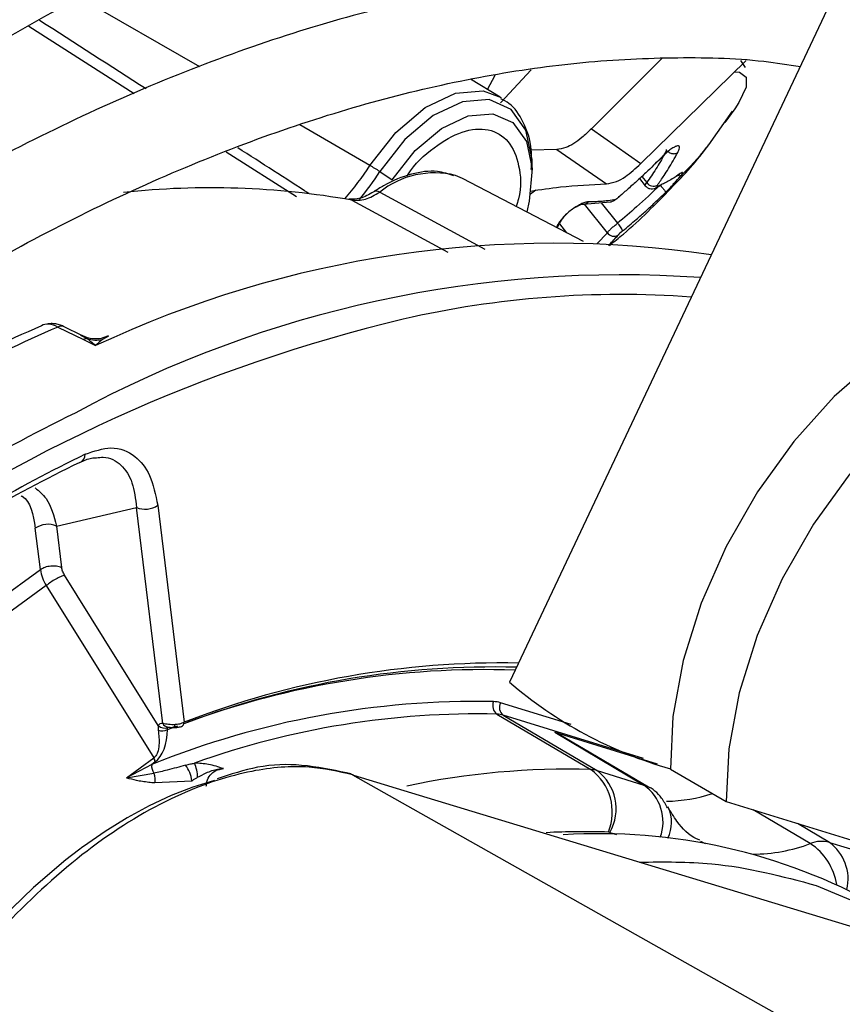
# Model space of a CAD drawing. Units: millimetres. Extents: x 5 to 414, y 3 to 291.
# Drawn here: x 312 to 312, y 99 to 100 of the extents above; entities that cross this region are included whole.
import ezdxf

# ---------------------------------------------------------------- set-up
doc = ezdxf.new("R2010")
doc.units = ezdxf.units.MM

msp = doc.modelspace()

# ---------------------------------------------------------------- linework, layer by layer
at = {"color": 7, "linetype": 'Continuous', "lineweight": 25}
for p, q in [((312.44662, 99.92857), (312.20919, 99.42613)), ((312.31656, 99.86418), (312.26674, 99.81467)), ((312.30156, 99.79028), (312.37541, 99.86256)), ((312.37503, 99.85764), (312.37171, 99.86271)), ((312.20281, 99.83698), (312.18199, 99.84945)), ((312.3492, 99.80349), (312.36596, 99.82716)), ((312.36744, 99.82864), (312.36041, 99.81907)), ((312.26674, 99.81467), (312.30156, 99.79028)), ((312.24242, 99.80024), (312.22456, 99.79956)), ((312.24242, 99.80024), (312.27728, 99.77601)), ((312.22524, 99.78305), (312.22524, 99.78917)), ((312.31129, 99.78994), (312.31595, 99.79423)), ((312.11818, 99.78462), (312.12691, 99.77887)), ((312.17633, 99.77978), (312.17123, 99.78196)), ((312.32566, 99.78088), (312.3281, 99.78225)), ((312.32883, 99.78213), (312.32719, 99.78174)), ((312.26114, 99.73554), (312.17633, 99.77978)), ((312.30057, 99.7797), (312.3046, 99.77463)), ((312.31177, 99.77307), (312.31593, 99.77542)), ((312.22411, 99.76905), (312.22768, 99.77189)), ((312.28592, 99.76654), (312.28925, 99.76961)), ((312.26125, 99.76176), (312.27995, 99.7633)), ((312.24274, 99.74514), (312.24447, 99.74823)), ((311.89217, 99.67548), (311.91008, 99.66664)), ((311.90934, 99.66933), (311.89611, 99.67587)), ((311.91008, 99.66664), (311.91865, 99.6624)), ((311.89122, 99.53569), (311.94734, 99.54875)), ((311.96585, 99.39711), (311.94734, 99.54875)), ((311.96227, 99.55027), (311.98086, 99.39794)), ((311.87983, 99.50513), (311.87628, 99.53417)), ((311.89122, 99.53569), (311.89476, 99.50665)), ((311.82167, 99.46271), (311.87983, 99.50513)), ((311.96266, 99.39564), (311.89689, 99.5011)), ((311.88397, 99.49394), (311.82208, 99.4488)), ((311.88397, 99.49394), (311.95947, 99.37287)), ((312.20046, 99.40366), (312.26639, 99.36468)), ((312.20482, 99.40294), (312.27074, 99.36396)), ((311.96917, 99.39277), (311.97643, 99.39542)), ((312.241, 99.39087), (312.31288, 99.36868)), ((312.241, 99.39087), (312.30362, 99.3538)), ((312.30686, 99.35237), (312.24423, 99.38944)), ((311.94038, 99.35895), (311.95947, 99.37287)), ((311.95801, 99.36826), (311.94038, 99.35895)), ((311.96047, 99.37005), (311.95801, 99.36826)), ((311.94038, 99.35895), (311.95955, 99.36206)), ((312.09775, 99.36163), (312.09688, 99.3619)), ((312.09979, 99.36076), (312.09892, 99.36102)), ((312.27074, 99.36396), (312.30362, 99.3538)), ((312.32223, 99.36494), (312.36151, 99.34227)), ((311.96033, 99.3555), (311.98619, 99.3568)), ((312.15119, 99.34513), (312.4842, 99.24387)), ((312.36151, 99.34227), (312.57307, 99.27694)), ((312.43386, 99.31358), (312.46674, 99.30343)), ((312.42459, 99.28337), (312.4887, 99.25641))]:
    msp.add_line(p, q, dxfattribs=at)
at = {"color": 8, "linetype": 'Continuous', "lineweight": 25}
for p, q in [((311.99172, 99.85815), (311.90788, 99.90669)), ((311.87163, 99.88667), (311.94576, 99.83951)), ((312.19393, 99.8423), (312.19913, 99.85243)), ((312.20302, 99.83287), (312.22451, 99.85613)), ((312.11124, 99.78894), (312.06215, 99.81736)), ((312.01029, 99.79843), (312.05958, 99.76705)), ((312.30216, 99.78117), (312.30559, 99.77686)), ((312.11814, 99.77013), (312.19183, 99.73017)), ((312.09854, 99.76462), (312.16594, 99.72804)), ((312.27797, 99.74173), (312.262, 99.76183)), ((312.27372, 99.76279), (312.28516, 99.74839)), ((312.24432, 99.74796), (312.24927, 99.74173)), ((312.24272, 99.74655), (312.24216, 99.74544)), ((312.27797, 99.74173), (312.27056, 99.73392)), ((311.90798, 99.66978), (311.91263, 99.66734)), ((311.92758, 99.669), (311.92349, 99.6667)), ((312.25246, 99.39634), (312.20301, 99.41161)), ((312.3033, 99.37253), (312.20482, 99.40294)), ((312.09892, 99.36102), (312.40052, 99.19116)), ((312.09979, 99.36076), (312.15119, 99.34513)), ((312.4205, 99.31276), (312.38043, 99.33643)), ((312.43386, 99.31359), (312.41139, 99.32686)), ((312.27976, 99.32059), (312.28435, 99.31917))]:
    msp.add_line(p, q, dxfattribs=at)
at = {"color": 8, "linetype": 'Continuous', "lineweight": 25, "flags": 128}
for points in [[(312.36741, 99.85457), (312.3707, 99.85436), (312.3755, 99.85104), (312.37536, 99.84385), (312.37026, 99.83306), (312.36744, 99.82864)], [(312.11124, 99.78894), (312.12943, 99.81216), (312.15015, 99.82966), (312.17133, 99.83969), (312.19086, 99.84124), (312.20344, 99.83659)], [(312.22524, 99.78917), (312.22515, 99.79312), (312.22083, 99.81382), (312.21046, 99.8283), (312.19508, 99.83514), (312.17622, 99.83364), (312.15576, 99.82396), (312.13575, 99.80706), (312.11818, 99.78462)], [(312.09854, 99.76462), (312.09726, 99.76512), (312.09647, 99.76527)], [(312.28324, 99.7646), (312.28358, 99.76482), (312.28402, 99.76534)], [(312.09979, 99.36076), (312.09814, 99.36151), (312.09775, 99.36163)], [(312.34333, 99.31449), (312.34348, 99.31441), (312.34666, 99.31277)]]:
    msp.add_lwpolyline(points, dxfattribs=at)
at = {"color": 7, "linetype": 'Continuous', "lineweight": 25, "flags": 128}
for points in [[(312.12691, 99.77887), (312.14305, 99.79948), (312.16143, 99.815), (312.18021, 99.82389), (312.19754, 99.82527), (312.21167, 99.81899), (312.22119, 99.80568), (312.22516, 99.78668), (312.22318, 99.76387), (312.22135, 99.7563)], [(312.61718, 99.68341), (312.61215, 99.68608), (312.58738, 99.69373), (312.5596, 99.69414), (312.52971, 99.68729), (312.49869, 99.67341), (312.46755, 99.65295), (312.4373, 99.62658), (312.40894, 99.59515), (312.38338, 99.55971), (312.36145, 99.52139), (312.34389, 99.48145), (312.33125, 99.44119), (312.32395, 99.40193), (312.32223, 99.36494)], [(312.44822, 99.57248), (312.42266, 99.53703), (312.40074, 99.49871), (312.38317, 99.45877), (312.37053, 99.41851), (312.36323, 99.37925), (312.36151, 99.34227)], [(312.00205, 99.35703), (311.98699, 99.35233), (311.97173, 99.34639), (311.95634, 99.33922), (311.94088, 99.33085), (311.92542, 99.32132), (311.91003, 99.31068), (311.90967, 99.31041), (311.90658, 99.30813), (311.8978, 99.30138), (311.87493, 99.28194), (311.8522, 99.25978), (311.83586, 99.24194), (311.82257, 99.22613), (311.80406, 99.2019), (311.78472, 99.17335)]]:
    msp.add_lwpolyline(points, dxfattribs=at)
at = {"color": 8, "linetype": 'Continuous', "lineweight": 25}
for centre, radius, start, end in [((311.95022, 99.89209), 0.19122, 318.54931, 327.35583), ((311.95109, 99.89176), 0.19849, 320.32484, 327.33117), ((312.1566, 99.72256), 0.06117, 76.16004, 128.96013), ((312.11577, 99.76683), 0.00407, 54.3005, 117.09033), ((312.30994, 99.77713), 0.00445, 286.28354, 317.66389), ((312.28695, 99.02), 0.6783, 85.77442, 102.98022), ((311.89451, 99.67189), 0.00428, 68.15479, 123.14278), ((312.50367, 98.39766), 1.35699, 116.21601, 124.54249), ((311.96953, 99.3985), 0.00393, 200.76555, 265.00086), ((311.97739, 99.39815), 0.00348, 294.61508, 356.52346), ((312.09384, 99.35199), 0.01036, 60.65083, 85.07643), ((312.24954, 98.82386), 0.54108, 88.21511, 101.99107), ((312.28548, 99.32794), 0.03159, 340.02678, 54.94421), ((312.2992, 99.3276), 0.02385, 332.53841, 25.77432), ((312.26105, 98.84182), 0.47927, 87.89266, 93.11613), ((312.37991, 99.41927), 0.11399, 270.11545, 290.8595), ((312.39646, 99.27682), 0.04323, 9.44705, 56.21729), ((312.41506, 99.2877), 0.03199, 347.04575, 54.00517)]:
    msp.add_arc(centre, radius, start, end, dxfattribs=at)
at = {"color": 7, "linetype": 'Continuous', "lineweight": 25}
for centre, radius, start, end in [((312.03678, 99.66143), 0.14766, 56.54603, 59.71763), ((312.31038, 99.78037), 0.00594, 216.25164, 297.43013), ((311.99904, 99.19197), 0.58123, 80.14299, 95.99996), ((312.2761, 99.77811), 0.01503, 301.83298, 310.78033), ((312.27528, 99.7381), 0.01427, 19.82311, 46.18205), ((312.28267, 99.74481), 0.00561, 213.28236, 300.18811), ((312.24063, 98.97725), 0.75704, 81.61776, 115.1709), ((312.28732, 98.90758), 0.80455, 86.00169, 118.43574), ((312.39682, 98.58793), 1.12405, 103.49061, 125.29994), ((312.37617, 98.5334), 1.24575, 113.44181, 120.98989), ((312.39015, 98.52733), 1.25149, 113.44734, 120.98969), ((311.91274, 99.66197), 0.00537, 91.2481, 119.67038), ((311.91935, 99.689), 0.02268, 252.7563, 280.5311), ((312.49366, 98.40168), 1.3199, 116.1824, 123.14672), ((311.90552, 99.58583), 0.00577, 289.42827, 3.17072), ((312.48607, 98.40354), 1.31141, 116.1824, 123.14672), ((311.95342, 99.56316), 0.01564, 247.12577, 304.49185), ((311.88514, 99.52128), 0.01564, 67.12541, 124.49188), ((311.9092, 99.50964), 0.02972, 188.72826, 211.89207), ((312.2037, 98.82239), 0.61719, 88.90511, 111.16485), ((312.19729, 98.82744), 0.60929, 88.42047, 110.61659), ((312.19152, 98.83012), 0.60475, 87.95057, 110.41141), ((312.40505, 99.65404), 0.3005, 229.32571, 254.00071), ((312.18636, 98.8019), 0.61066, 88.9071, 111.95837), ((312.20485, 99.40963), 0.0074, 157.61125, 233.6333), ((312.19735, 99.39305), 0.01941, 73.05295, 88.07512), ((312.20884, 99.4083), 0.0067, 150.39572, 233.08561), ((312.18705, 98.81414), 0.58967, 88.69659, 109.72465), ((312.19988, 99.38673), 0.01694, 73.07284, 88.04661), ((311.96698, 99.39982), 0.00601, 224.00716, 292.00285), ((311.96529, 99.4007), 0.00883, 252.2315, 296.04264), ((312.2366, 99.37654), 0.015, 59.40505, 72.92348), ((311.96732, 99.36728), 0.00936, 174.02191, 213.89299), ((311.95268, 99.36887), 0.00788, 8.65607, 30.55608), ((311.96388, 99.35426), 0.02245, 6.47933, 36.98745), ((311.96375, 99.35858), 0.02651, 1.45333, 23.65735), ((312.24445, 99.33487), 0.03701, 337.61283, 53.64472), ((312.26581, 99.34774), 0.01695, 73.09094, 88.05155), ((312.25062, 99.33715), 0.03352, 330.39393, 53.09839), ((312.29919, 99.3394), 0.01507, 59.40925, 72.89084), ((312.31705, 99.45445), 0.11208, 271.26881, 288.04942), ((312.27267, 98.91813), 0.40153, 60.87909, 93.66693), ((312.27853, 99.31655), 0.00422, 73.06155, 88.07231), ((312.42843, 99.29312), 0.02117, 75.13048, 111.98061)]:
    msp.add_arc(centre, radius, start, end, dxfattribs=at)
at = {"color": 8, "linetype": 'Continuous', "lineweight": 25}
for centre, major_axis, ratio, start_param, end_param in [((311.79166, 99.93847), (1.50828, -0.96762), 0.003968, 1.465418, 1.515315), ((311.79166, 99.93847), (1.50828, -0.96762), 0.003968, 1.388751, 1.422364), ((311.9734, 99.39127), (0.00405, -0.00323), 0.345871, 3.020464, 3.290462)]:
    msp.add_ellipse(centre, major_axis=major_axis, ratio=ratio, start_param=start_param, end_param=end_param, dxfattribs=at)
at = {"color": 7, "linetype": 'Continuous', "lineweight": 25}
for centre, major_axis, ratio, start_param, end_param in [((312.31597, 99.77715), (0.00328, 0.00309), 0.162304, 2.456048, 3.587186), ((312.28546, 99.76777), (0.00334, 0.00296), 0.241032, 3.501666, 4.06749), ((312.28847, 99.74218), (0.0034, 0.00289), 0.097985, 1.421102, 2.552235), ((311.89219, 99.65745), (-0.01186, 0.01873), 0.598766, 5.470529, 6.260342), ((311.91783, 99.65262), (0.01248, 0.01631), 0.281745, 0.778615, 1.156521), ((311.95696, 99.39142), (0.00148, 0.02299), 0.527429, 3.555588, 4.805104)]:
    msp.add_ellipse(centre, major_axis=major_axis, ratio=ratio, start_param=start_param, end_param=end_param, dxfattribs=at)
for points, knots in [([(310.50955, 98.99385), (310.5198, 99.01301), (310.5526, 99.07435), (310.61182, 99.17595), (310.68685, 99.29834), (310.76531, 99.41818), (310.84676, 99.5353), (310.93107, 99.64939), (311.01803, 99.76019), (311.10741, 99.86742), (311.19902, 99.97083), (311.29261, 100.07017), (311.38798, 100.16521), (311.48488, 100.25572), (311.58308, 100.34148), (311.68234, 100.42229), (311.78243, 100.49796), (311.88309, 100.56831), (311.98408, 100.63318), (312.08515, 100.69242), (312.18607, 100.74589), (312.28658, 100.79347), (312.38644, 100.83506), (312.48542, 100.87056), (312.58327, 100.8999), (312.67977, 100.92301), (312.7747, 100.93986), (312.86783, 100.95039), (312.95898, 100.95466), (313.04784, 100.95239), (313.12765, 100.94519), (313.17649, 100.93587), (313.19758, 100.93185)], [0, 0, 0, 0, 0.015556, 0.049801, 0.084046, 0.118291, 0.152534, 0.186775, 0.221015, 0.255251, 0.289485, 0.323715, 0.357941, 0.392163, 0.42638, 0.460592, 0.494798, 0.529, 0.563196, 0.597389, 0.631577, 0.665764, 0.69995, 0.734138, 0.768331, 0.802534, 0.836752, 0.870991, 0.905259, 0.939565, 0.973914, 1, 1, 1, 1]), ([(313.10532, 100.80954), (313.09757, 100.81145), (313.06271, 100.82004), (312.998, 100.82889), (312.91136, 100.83589), (312.82217, 100.83597), (312.73092, 100.82973), (312.63778, 100.81702), (312.54301, 100.79791), (312.44686, 100.77244), (312.34956, 100.74067), (312.25139, 100.70269), (312.15259, 100.65859), (312.05342, 100.60851), (311.95413, 100.55257), (311.85498, 100.49092), (311.7562, 100.42372), (311.65806, 100.35115), (311.56079, 100.27339), (311.46464, 100.19065), (311.36984, 100.10314), (311.27664, 100.01107), (311.18526, 99.91469), (311.09593, 99.81423), (311.00888, 99.70996), (310.92432, 99.60213), (310.84245, 99.49102), (310.76351, 99.37689), (310.6876, 99.26008), (310.61528, 99.14072), (310.56299, 99.05031), (310.53604, 98.99927), (310.53079, 98.98932)], [0, 0, 0, 0, 0.009949, 0.044733, 0.079567, 0.114454, 0.149394, 0.184381, 0.219408, 0.254467, 0.289551, 0.324653, 0.359766, 0.394886, 0.430008, 0.46513, 0.500249, 0.535365, 0.570476, 0.605582, 0.640684, 0.675781, 0.710874, 0.745962, 0.781047, 0.816129, 0.851209, 0.886286, 0.921363, 0.956438, 0.991513, 1, 1, 1, 1]), ([(310.59409, 98.97582), (310.61362, 99.01116), (310.65541, 99.08679), (310.72377, 99.20029), (310.798, 99.31645), (310.87542, 99.42992), (310.95573, 99.54046), (311.03874, 99.64777), (311.12422, 99.75158), (311.21196, 99.85161), (311.30172, 99.94761), (311.39327, 100.03932), (311.48637, 100.12652), (311.58077, 100.20898), (311.67622, 100.28648), (311.77247, 100.35883), (311.86927, 100.42585), (311.96636, 100.48736), (312.06349, 100.54321), (312.1604, 100.59328), (312.25684, 100.63742), (312.35255, 100.67554), (312.44728, 100.70756), (312.5408, 100.73339), (312.63287, 100.75298), (312.72326, 100.7663), (312.81173, 100.77326), (312.89817, 100.77411), (312.98195, 100.76787), (313.03733, 100.76135), (313.0639, 100.75518), (313.06425, 100.7551)], [0, 0, 0, 0, 0.031473, 0.067344, 0.103214, 0.139083, 0.17495, 0.210815, 0.246676, 0.282535, 0.318389, 0.354238, 0.390083, 0.425921, 0.461754, 0.497581, 0.533401, 0.569216, 0.605026, 0.640831, 0.676635, 0.712439, 0.748245, 0.78406, 0.819888, 0.855736, 0.891614, 0.927531, 0.963496, 0.999518, 1, 1, 1, 1]), ([(312.97161, 100.63229), (312.9575, 100.63544), (312.91713, 100.64448), (312.84758, 100.65239), (312.76342, 100.65648), (312.67688, 100.65382), (312.58838, 100.6448), (312.49812, 100.62932), (312.40636, 100.60746), (312.31336, 100.57927), (312.2194, 100.54483), (312.12473, 100.50424), (312.02963, 100.45762), (311.93435, 100.40512), (311.83916, 100.34687), (311.74433, 100.28305), (311.6501, 100.21383), (311.55674, 100.13942), (311.4645, 100.06002), (311.37363, 99.97586), (311.28436, 99.88715), (311.19696, 99.79416), (311.11163, 99.69714), (311.02864, 99.59634), (310.94818, 99.49206), (310.87049, 99.38457), (310.79574, 99.27418), (310.72432, 99.16112), (310.66408, 99.06007), (310.62923, 98.99604), (310.61571, 98.9712)], [0, 0, 0, 0, 0.019615, 0.056129, 0.092703, 0.129341, 0.166039, 0.20279, 0.239583, 0.27641, 0.313261, 0.350128, 0.387005, 0.423887, 0.460768, 0.497647, 0.534522, 0.571392, 0.608256, 0.645115, 0.681968, 0.718816, 0.755659, 0.792498, 0.829333, 0.866166, 0.902997, 0.939826, 0.976655, 1, 1, 1, 1]), ([(310.67925, 98.95765), (310.68755, 98.97296), (310.71686, 99.02703), (310.77091, 99.1179), (310.84112, 99.22988), (310.91471, 99.33918), (310.99118, 99.44563), (311.0704, 99.54888), (311.15211, 99.64865), (311.23609, 99.74467), (311.32209, 99.83666), (311.40987, 99.92437), (311.49918, 100.00754), (311.58976, 100.08594), (311.68135, 100.15936), (311.77369, 100.22759), (311.86651, 100.29045), (311.95954, 100.34775), (312.05252, 100.39936), (312.14518, 100.44513), (312.23726, 100.48493), (312.32848, 100.51868), (312.41861, 100.54628), (312.50738, 100.56767), (312.59457, 100.58282), (312.6799, 100.59162), (312.76327, 100.59429), (312.84408, 100.59001), (312.8998, 100.58426), (312.92766, 100.57813), (312.93032, 100.57755)], [0, 0, 0, 0, 0.014919, 0.052675, 0.09043, 0.128184, 0.165936, 0.203686, 0.241432, 0.279173, 0.31691, 0.354641, 0.392366, 0.430085, 0.467796, 0.505499, 0.543196, 0.580885, 0.618569, 0.656249, 0.693927, 0.731607, 0.769292, 0.80699, 0.844708, 0.882456, 0.920246, 0.958091, 0.996001, 1, 1, 1, 1]), ([(312.83824, 100.45548), (312.81681, 100.45963), (312.76993, 100.4687), (312.69453, 100.47493), (312.61292, 100.47573), (312.52912, 100.46991), (312.44348, 100.45769), (312.35623, 100.43904), (312.26765, 100.41404), (312.17803, 100.38277), (312.08764, 100.34531), (311.99677, 100.30179), (311.90568, 100.25236), (311.81466, 100.19716), (311.72398, 100.13638), (311.63392, 100.0702), (311.54473, 99.99883), (311.45668, 99.92249), (311.37004, 99.8414), (311.28505, 99.75583), (311.20197, 99.66602), (311.12105, 99.57224), (311.04252, 99.47478), (310.96662, 99.37393), (310.89355, 99.27), (310.82363, 99.16326), (310.7588, 99.05769), (310.71913, 98.98681), (310.7003, 98.95316)], [0, 0, 0, 0, 0.032466, 0.070996, 0.109602, 0.148282, 0.187031, 0.225837, 0.264688, 0.303572, 0.342479, 0.381399, 0.420327, 0.459255, 0.498181, 0.537102, 0.576016, 0.614924, 0.653825, 0.692719, 0.731608, 0.770491, 0.809369, 0.848243, 0.887114, 0.925983, 0.964851, 1, 1, 1, 1]), ([(310.76378, 98.93961), (310.76421, 98.94042), (310.78455, 98.97828), (310.82811, 99.05155), (310.8945, 99.15884), (310.9645, 99.26339), (311.03735, 99.36513), (311.11295, 99.46368), (311.19104, 99.55875), (311.27137, 99.65004), (311.3537, 99.73727), (311.43776, 99.82018), (311.5233, 99.89849), (311.61003, 99.97198), (311.69768, 100.04043), (311.78598, 100.10361), (311.87464, 100.16135), (311.96339, 100.21347), (312.05195, 100.25982), (312.14003, 100.30027), (312.22736, 100.33469), (312.31368, 100.36301), (312.3987, 100.38514), (312.4822, 100.40104), (312.56389, 100.41061), (312.64365, 100.41409), (312.72083, 100.41051), (312.77187, 100.40576), (312.79631, 100.40049), (312.7967, 100.4004)], [0, 0, 0, 0, 0.000873, 0.040838, 0.080804, 0.120767, 0.160729, 0.200687, 0.240641, 0.28059, 0.320532, 0.360468, 0.400396, 0.440316, 0.480227, 0.520128, 0.560021, 0.599906, 0.639785, 0.679661, 0.719536, 0.759415, 0.799306, 0.839219, 0.879165, 0.919158, 0.959215, 0.999351, 1, 1, 1, 1]), ([(312.7045, 100.27818), (312.69954, 100.27935), (312.67076, 100.2861), (312.61553, 100.29217), (312.53895, 100.29606), (312.45992, 100.29294), (312.37899, 100.28352), (312.29635, 100.26763), (312.21232, 100.24537), (312.12717, 100.21681), (312.04122, 100.18204), (311.95475, 100.14119), (311.86805, 100.09441), (311.78142, 100.04186), (311.69515, 99.98373), (311.60951, 99.92021), (311.5248, 99.85154), (311.44129, 99.77793), (311.35924, 99.69964), (311.27893, 99.61693), (311.20062, 99.53008), (311.12456, 99.43937), (311.051, 99.34511), (310.98021, 99.2476), (310.91228, 99.14722), (310.84798, 99.04405), (310.80562, 98.97313), (310.7858, 98.93624), (310.78517, 98.93505)], [0, 0, 0, 0, 0.008506, 0.049349, 0.090281, 0.131307, 0.172421, 0.213611, 0.254862, 0.296158, 0.337485, 0.378831, 0.420187, 0.461545, 0.502899, 0.544247, 0.585588, 0.626921, 0.668245, 0.709561, 0.75087, 0.792172, 0.833469, 0.874762, 0.916052, 0.957339, 0.998626, 1, 1, 1, 1]), ([(310.84919, 98.92139), (310.86441, 98.94814), (310.89941, 99.00965), (310.95823, 99.10342), (311.0247, 99.20269), (311.09422, 99.299), (311.1664, 99.39212), (311.24104, 99.48169), (311.31786, 99.56742), (311.39659, 99.64901), (311.47696, 99.72618), (311.55869, 99.79867), (311.64148, 99.86623), (311.72506, 99.92863), (311.80912, 99.98567), (311.89336, 100.03716), (311.9775, 100.08293), (312.06124, 100.12284), (312.14428, 100.15675), (312.22634, 100.18458), (312.30714, 100.20624), (312.38641, 100.22166), (312.46392, 100.23087), (312.5393, 100.23357), (312.60572, 100.23109), (312.64573, 100.22493), (312.6624, 100.22236)], [0, 0, 0, 0, 0.032796, 0.075416, 0.118034, 0.160649, 0.20326, 0.245865, 0.288464, 0.331055, 0.373637, 0.416209, 0.45877, 0.50132, 0.543859, 0.586388, 0.628907, 0.671421, 0.713933, 0.756449, 0.798977, 0.84153, 0.884123, 0.926774, 0.969504, 1, 1, 1, 1]), ([(312.57144, 100.1006), (312.55647, 100.10346), (312.51854, 100.11073), (312.45476, 100.11509), (312.38072, 100.11453), (312.30454, 100.10726), (312.22663, 100.09362), (312.14726, 100.07356), (312.06674, 100.04719), (311.98538, 100.01459), (311.90351, 99.9759), (311.82143, 99.93129), (311.73945, 99.88091), (311.65788, 99.82498), (311.57702, 99.76371), (311.49715, 99.69734), (311.41859, 99.62612), (311.34159, 99.55031), (311.26646, 99.4702), (311.19346, 99.38609), (311.12286, 99.29828), (311.05489, 99.20713), (310.9899, 99.11291), (310.92786, 99.01626), (310.88941, 98.94998), (310.87022, 98.9169)], [0, 0, 0, 0, 0.02847, 0.072191, 0.116028, 0.15998, 0.204033, 0.248168, 0.292364, 0.336603, 0.380867, 0.425144, 0.469424, 0.513699, 0.557966, 0.602223, 0.64647, 0.690706, 0.734933, 0.779151, 0.823362, 0.867566, 0.911766, 0.955964, 1, 1, 1, 1]), ([(310.93454, 98.90318), (310.94694, 98.92475), (310.97814, 98.97908), (311.03203, 99.06369), (311.09544, 99.15683), (311.16186, 99.24692), (311.23085, 99.33371), (311.3022, 99.41683), (311.3756, 99.49598), (311.45078, 99.57085), (311.52743, 99.64114), (311.60525, 99.7066), (311.68394, 99.76698), (311.76318, 99.82205), (311.84265, 99.8716), (311.92206, 99.91546), (312.00107, 99.95347), (312.07939, 99.9855), (312.1567, 100.01145), (312.23272, 100.03123), (312.30714, 100.04476), (312.37978, 100.05218), (312.45007, 100.05275), (312.49973, 100.0502), (312.52502, 100.0456), (312.52858, 100.04495)], [0, 0, 0, 0, 0.030224, 0.076093, 0.12196, 0.167822, 0.213679, 0.259528, 0.305368, 0.351198, 0.397015, 0.442818, 0.488608, 0.534382, 0.580144, 0.625893, 0.671634, 0.717372, 0.763115, 0.808873, 0.854664, 0.900508, 0.946432, 0.992464, 1, 1, 1, 1]), ([(312.44161, 99.91796), (312.44113, 99.91807), (312.41923, 99.92275), (312.37351, 99.92614), (312.30455, 99.92758), (312.23319, 99.92179), (312.1601, 99.90976), (312.08551, 99.89127), (312.00977, 99.86645), (311.93322, 99.83541), (311.85618, 99.79829), (311.779, 99.75525), (311.70199, 99.7065), (311.6255, 99.65226), (311.54983, 99.59276), (311.4753, 99.52825), (311.40221, 99.45903), (311.33087, 99.38538), (311.26156, 99.30762), (311.19458, 99.22606), (311.13017, 99.14108), (311.06874, 99.05293), (311.01556, 98.97097), (310.98447, 98.91755), (310.97152, 98.89529)], [0, 0, 0, 0, 0.001073, 0.048704, 0.096484, 0.144416, 0.192486, 0.240669, 0.288935, 0.337258, 0.385615, 0.433988, 0.482362, 0.53073, 0.579086, 0.627429, 0.675758, 0.724074, 0.772379, 0.820673, 0.868958, 0.917237, 0.965512, 1, 1, 1, 1]), ([(311.03522, 98.88091), (311.04736, 98.9015), (311.07747, 98.95257), (311.12935, 99.0315), (311.19007, 99.11755), (311.25365, 99.20037), (311.31965, 99.2797), (311.38782, 99.35516), (311.45784, 99.42643), (311.5294, 99.49319), (311.60217, 99.55517), (311.67582, 99.61208), (311.75003, 99.66368), (311.82445, 99.70977), (311.89875, 99.75016), (311.9726, 99.78467), (312.04565, 99.81318), (312.1176, 99.8356), (312.18812, 99.85181), (312.25697, 99.86191), (312.32367, 99.86537), (312.37599, 99.86427), (312.405, 99.85979), (312.4135, 99.85848)], [0, 0, 0, 0, 0.0336425, 0.0834815, 0.1333163, 0.1831446, 0.2329638, 0.2827718, 0.3325661, 0.3823448, 0.4321059, 0.4818484, 0.5315716, 0.5812765, 0.6309657, 0.6806446, 0.7303209, 0.780005, 0.8297154, 0.8794774, 0.9293236, 0.9792925, 1, 1, 1, 1]), ([(312.22455, 99.78611), (312.22475, 99.79082), (312.22528, 99.80324), (312.21976, 99.81899), (312.21193, 99.83139), (312.20514, 99.83475), (312.20316, 99.83572)], [0, 0, 0, 0, 0.216291, 0.571222, 0.875469, 1, 1, 1, 1]), ([(312.26674, 99.81467), (312.26448, 99.81247), (312.26013, 99.80824), (312.25409, 99.80402), (312.24792, 99.80085), (312.24443, 99.80046), (312.24242, 99.80024)], [0, 0, 0, 0, 0.227231, 0.436435, 0.675016, 1, 1, 1, 1]), ([(312.27944, 99.73274), (312.28273, 99.73539), (312.29817, 99.74782), (312.32142, 99.77135), (312.3413, 99.79232), (312.34919, 99.80347), (312.3492, 99.80349)], [0, 0, 0, 0, 0.125371, 0.589263, 0.999386, 1, 1, 1, 1]), ([(312.32748, 99.79802), (312.32748, 99.79802), (312.32748, 99.79802), (312.32748, 99.79802), (312.32749, 99.79804), (312.32752, 99.79809), (312.32763, 99.79831), (312.32806, 99.79914), (312.32864, 99.80058), (312.32878, 99.80205), (312.32809, 99.80278), (312.32666, 99.80264), (312.3246, 99.80169), (312.32199, 99.79992), (312.319, 99.79746), (312.31695, 99.79546), (312.31593, 99.79447)], [0, 0, 0, 0, 0.000023, 0.000185, 0.00062, 0.002243, 0.0085, 0.033053, 0.130067, 0.254274, 0.383927, 0.50094, 0.621819, 0.747509, 0.874201, 1, 1, 1, 1]), ([(312.31312, 99.7751), (312.31469, 99.77734), (312.31735, 99.78114), (312.32099, 99.78683), (312.32425, 99.79218), (312.32637, 99.79602), (312.32748, 99.79802)], [0, 0, 0, 0, 0.307839, 0.521231, 0.75111, 1, 1, 1, 1]), ([(312.31597, 99.79424), (312.31685, 99.79522), (312.31854, 99.79708), (312.31944, 99.79906), (312.31947, 99.79986), (312.31947, 99.80007)], [0, 0, 0, 0, 0.4546644, 0.8617632, 1, 1, 1, 1]), ([(312.31969, 99.79943), (312.32022, 99.79896), (312.32105, 99.79822), (312.32245, 99.79759), (312.3236, 99.79726), (312.32475, 99.79715), (312.32581, 99.79726), (312.32675, 99.79754), (312.32724, 99.79786), (312.32748, 99.79802)], [0, 0, 0, 0, 0.234141, 0.362257, 0.494205, 0.626926, 0.75725, 0.882336, 1, 1, 1, 1]), ([(312.27728, 99.77601), (312.27956, 99.77638), (312.28347, 99.77701), (312.29155, 99.78123), (312.29782, 99.7869), (312.30156, 99.79028)], [0, 0, 0, 0, 0.358128, 0.617128, 1, 1, 1, 1]), ([(312.31593, 99.79447), (312.3123, 99.79087), (312.30659, 99.7852), (312.29848, 99.77774), (312.29213, 99.77206), (312.28789, 99.76843), (312.28591, 99.76673)], [0, 0, 0, 0, 0.375075, 0.590546, 0.8087, 1, 1, 1, 1]), ([(312.1701, 99.78163), (312.16635, 99.78288), (312.15713, 99.78596), (312.14012, 99.78346), (312.12496, 99.77744), (312.11623, 99.77191), (312.11391, 99.77045)], [0, 0, 0, 0, 0.221047, 0.543869, 0.879086, 1, 1, 1, 1]), ([(312.32921, 99.78319), (312.32731, 99.78191), (312.32431, 99.77988), (312.32, 99.77747), (312.31659, 99.7757), (312.31433, 99.77465), (312.31323, 99.77413)], [0, 0, 0, 0, 0.379654, 0.600299, 0.806114, 1, 1, 1, 1]), ([(312.32909, 99.78115), (312.32954, 99.78175), (312.33047, 99.78298), (312.33089, 99.78389), (312.33057, 99.78408), (312.32967, 99.78349), (312.32921, 99.78319)], [0, 0, 0, 0, 0.240836, 0.494102, 0.743436, 1, 1, 1, 1]), ([(312.224, 99.77092), (312.23102, 99.77198), (312.2491, 99.7747), (312.26659, 99.77551), (312.27728, 99.77601)], [0, 0, 0, 0, 0.38836, 1, 1, 1, 1]), ([(312.31492, 99.77512), (312.30952, 99.76996), (312.29989, 99.76075), (312.28966, 99.75217), (312.28516, 99.74839)], [0, 0, 0, 0, 0.5598172, 1, 1, 1, 1]), ([(312.31492, 99.77512), (312.31543, 99.7746), (312.31623, 99.7738), (312.31718, 99.77271), (312.31783, 99.7719), (312.31834, 99.77118), (312.31867, 99.7706), (312.31884, 99.77017), (312.31882, 99.77002), (312.3188, 99.76995)], [0, 0, 0, 0, 0.2341412, 0.3622566, 0.494205, 0.6269254, 0.7572494, 0.8823357, 1, 1, 1, 1]), ([(312.3188, 99.76995), (312.31996, 99.77111), (312.32224, 99.7734), (312.32609, 99.77753), (312.32795, 99.77978), (312.32909, 99.78115)], [0, 0, 0, 0, 0.287674, 0.567391, 1, 1, 1, 1]), ([(312.32397, 99.77608), (312.32436, 99.77629), (312.32514, 99.77669), (312.32581, 99.77734), (312.32615, 99.77766)], [0, 0, 0, 0, 0.503122, 1, 1, 1, 1]), ([(312.11391, 99.77044), (312.11065, 99.76857), (312.10422, 99.76488), (312.09907, 99.76514), (312.09653, 99.76526)], [0, 0, 0, 0, 0.506345, 1, 1, 1, 1]), ([(312.09853, 99.76459), (312.10166, 99.76446), (312.10777, 99.76422), (312.11473, 99.7682), (312.11814, 99.77015)], [0, 0, 0, 0, 0.510665, 1, 1, 1, 1]), ([(312.2887, 99.74294), (312.29191, 99.74562), (312.29738, 99.7502), (312.30493, 99.75688), (312.3118, 99.76316), (312.31636, 99.76758), (312.3188, 99.76995)], [0, 0, 0, 0, 0.309427, 0.528941, 0.747346, 1, 1, 1, 1]), ([(312.30455, 99.7747), (312.30496, 99.77425), (312.3058, 99.77333), (312.30766, 99.77257), (312.30975, 99.7724), (312.31109, 99.77284), (312.31174, 99.77306)], [0, 0, 0, 0, 0.246569, 0.503339, 0.758636, 1, 1, 1, 1]), ([(312.26468, 99.76335), (312.26391, 99.76327), (312.2624, 99.76312), (312.25932, 99.76188), (312.256, 99.76003), (312.2526, 99.75766), (312.24936, 99.75494), (312.24647, 99.75202), (312.24409, 99.74908), (312.24318, 99.74739), (312.24272, 99.74655)], [0, 0, 0, 0, 0.129439, 0.255329, 0.382184, 0.502611, 0.623188, 0.748631, 0.874755, 1, 1, 1, 1]), ([(312.2557, 99.75975), (312.25623, 99.76006), (312.25757, 99.76085), (312.25954, 99.76158), (312.26067, 99.7617), (312.26124, 99.76176)], [0, 0, 0, 0, 0.240955, 0.619407, 1, 1, 1, 1]), ([(312.26108, 99.76178), (312.26139, 99.76178), (312.26205, 99.76178), (312.26302, 99.7621), (312.26394, 99.76261), (312.26444, 99.76311), (312.26468, 99.76335)], [0, 0, 0, 0, 0.2306632, 0.4994111, 0.7573582, 1, 1, 1, 1]), ([(312.28259, 99.76471), (312.28083, 99.76446), (312.27781, 99.76403), (312.27337, 99.76362), (312.26921, 99.76339), (312.26626, 99.76336), (312.26468, 99.76335)], [0, 0, 0, 0, 0.3102143, 0.5302515, 0.7486066, 1, 1, 1, 1]), ([(312.27997, 99.7633), (312.2805, 99.76342), (312.28151, 99.76366), (312.28268, 99.7643), (312.28325, 99.7646)], [0, 0, 0, 0, 0.521454, 1, 1, 1, 1]), ([(312.2445, 99.7483), (312.2449, 99.74905), (312.2457, 99.75053), (312.24752, 99.75292), (312.24899, 99.75442), (312.24969, 99.75513)], [0, 0, 0, 0, 0.350862, 0.692938, 1, 1, 1, 1]), ([(312.27797, 99.74173), (312.27836, 99.74218), (312.27914, 99.74309), (312.28091, 99.7448), (312.28296, 99.74663), (312.28442, 99.7478), (312.28516, 99.74839)], [0, 0, 0, 0, 0.250012, 0.499999, 0.749987, 1, 1, 1, 1]), ([(311.8961, 99.67587), (311.89511, 99.6763), (311.89309, 99.67718), (311.88981, 99.67779), (311.88717, 99.67795), (311.88574, 99.67768), (311.88535, 99.67761)], [0, 0, 0, 0, 0.285297, 0.582106, 0.886879, 1, 1, 1, 1]), ([(311.92748, 99.66931), (311.92585, 99.6686), (311.92186, 99.66686), (311.91478, 99.667), (311.91018, 99.669), (311.90796, 99.66997)], [0, 0, 0, 0, 0.262314, 0.643284, 1, 1, 1, 1]), ([(311.91263, 99.66734), (311.91329, 99.66686), (311.9144, 99.66607), (311.91596, 99.66481), (311.9173, 99.66366), (311.9182, 99.66282), (311.91865, 99.6624)], [0, 0, 0, 0, 0.330547, 0.549585, 0.772721, 1, 1, 1, 1]), ([(311.91128, 99.58615), (311.91751, 99.58828), (311.93088, 99.59286), (311.94655, 99.58607), (311.95789, 99.57178), (311.96077, 99.55768), (311.96227, 99.55027)], [0, 0, 0, 0, 0.2297499, 0.4931463, 0.7338787, 1, 1, 1, 1]), ([(311.90744, 99.58039), (311.91033, 99.58169), (311.91449, 99.58355), (311.91812, 99.58364), (311.91923, 99.58367)], [0, 0, 0, 0, 0.693321, 1, 1, 1, 1]), ([(311.96266, 99.39564), (311.96256, 99.39518), (311.96236, 99.39421), (311.96252, 99.39295), (311.9626, 99.39229)], [0, 0, 0, 0, 0.478389, 1, 1, 1, 1]), ([(311.96585, 99.39711), (311.9651, 99.39706), (311.96375, 99.39697), (311.96299, 99.39605), (311.96266, 99.39564)], [0, 0, 0, 0, 0.551775, 1, 1, 1, 1]), ([(311.97452, 99.39625), (311.97369, 99.39622), (311.97214, 99.39616), (311.96981, 99.39635), (311.96766, 99.39666), (311.96645, 99.39696), (311.96585, 99.39711)], [0, 0, 0, 0, 0.264407, 0.498475, 0.752706, 1, 1, 1, 1]), ([(311.96902, 99.39459), (311.96911, 99.39459), (311.9693, 99.39458), (311.96987, 99.39452), (311.97082, 99.39442), (311.97216, 99.39428), (311.97307, 99.39424), (311.97355, 99.39421)], [0, 0, 0, 0, 0.1046957, 0.2138352, 0.4498253, 0.7130514, 1, 1, 1, 1]), ([(311.97302, 99.3949), (311.97314, 99.39465), (311.97337, 99.39415), (311.97379, 99.39421), (311.9742, 99.39489), (311.97442, 99.39581), (311.97452, 99.39625)], [0, 0, 0, 0, 0.242329, 0.500009, 0.757682, 1, 1, 1, 1]), ([(311.97353, 99.39422), (311.97447, 99.39423), (311.97638, 99.39425), (311.97801, 99.39474), (311.97884, 99.39499)], [0, 0, 0, 0, 0.488646, 1, 1, 1, 1]), ([(311.98086, 99.39794), (311.97978, 99.39746), (311.97789, 99.39661), (311.97552, 99.39636), (311.97452, 99.39625)], [0, 0, 0, 0, 0.577284, 1, 1, 1, 1]), ([(311.9626, 99.39229), (311.96301, 99.38888), (311.96363, 99.38388), (311.96255, 99.37758), (311.96111, 99.37436), (311.96001, 99.37336), (311.95947, 99.37287)], [0, 0, 0, 0, 0.5299143, 0.777564, 0.8919568, 1, 1, 1, 1]), ([(311.96917, 99.39277), (311.96914, 99.39297), (311.96911, 99.3933), (311.96913, 99.39371), (311.96917, 99.39401), (311.96921, 99.39417), (311.96923, 99.39425)], [0, 0, 0, 0, 0.329104, 0.547089, 0.770208, 1, 1, 1, 1]), ([(311.98181, 99.36777), (311.9775, 99.36659), (311.97013, 99.36457), (311.96265, 99.3628), (311.95955, 99.36206)], [0, 0, 0, 0, 0.585357, 1, 1, 1, 1]), ([(311.98181, 99.36777), (311.98294, 99.36807), (311.98495, 99.36859), (311.98709, 99.36902), (311.98803, 99.36922)], [0, 0, 0, 0, 0.56019, 1, 1, 1, 1]), ([(312.00841, 99.36535), (312.00495, 99.36649), (311.99837, 99.36866), (311.99136, 99.36904), (311.98803, 99.36922)], [0, 0, 0, 0, 0.525576, 1, 1, 1, 1]), ([(312.09474, 99.36232), (312.08443, 99.36451), (312.06466, 99.36872), (312.0341, 99.3682), (312.01342, 99.36131), (312.00388, 99.35813)], [0, 0, 0, 0, 0.369939, 0.709335, 1, 1, 1, 1]), ([(311.95955, 99.36206), (311.95978, 99.36104), (311.96024, 99.35898), (311.9603, 99.35667), (311.96033, 99.3555)], [0, 0, 0, 0, 0.494437, 1, 1, 1, 1]), ([(311.99025, 99.35925), (311.99225, 99.36032), (311.9955, 99.36206), (312.00024, 99.36402), (312.00431, 99.36509), (312.00705, 99.36526), (312.00841, 99.36535)], [0, 0, 0, 0, 0.3516327, 0.5720834, 0.7867229, 1, 1, 1, 1]), ([(311.94038, 99.35895), (311.94261, 99.35836), (311.94629, 99.35738), (311.95148, 99.35652), (311.9559, 99.3559), (311.95885, 99.35563), (311.96033, 99.3555)], [0, 0, 0, 0, 0.337841, 0.557991, 0.778742, 1, 1, 1, 1]), ([(311.98619, 99.3568), (311.9866, 99.35707), (311.9873, 99.35754), (311.98834, 99.35815), (311.98928, 99.35869), (311.98992, 99.35906), (311.99025, 99.35925)], [0, 0, 0, 0, 0.325731, 0.542216, 0.76594, 1, 1, 1, 1]), ([(312.32017, 99.33771), (312.31892, 99.34008), (312.3156, 99.3464), (312.30897, 99.35221), (312.30367, 99.35373), (312.30269, 99.35401)], [0, 0, 0, 0, 0.327586, 0.876311, 1, 1, 1, 1]), ([(312.34292, 99.31512), (312.34214, 99.31542), (312.33575, 99.31793), (312.3285, 99.32537), (312.3225, 99.33511), (312.32035, 99.33859)], [0, 0, 0, 0, 0.081514, 0.671077, 1, 1, 1, 1]), ([(312.30051, 99.29973), (312.31765, 99.29988), (312.36134, 99.30028), (312.40068, 99.28976), (312.42459, 99.28337)], [0, 0, 0, 0, 0.39234, 1, 1, 1, 1])]:
    msp.add_open_spline(points, degree=3, knots=knots, dxfattribs=at)
at = {"color": 8, "linetype": 'Continuous', "lineweight": 25}
for points, knots in [([(312.13737, 99.78149), (312.13752, 99.78175), (312.14237, 99.79011), (312.15642, 99.80225), (312.17623, 99.81409), (312.19504, 99.81558), (312.2094, 99.8071), (312.21661, 99.78963), (312.21789, 99.77239), (312.2145, 99.76195), (312.21392, 99.76017)], [0, 0, 0, 0, 0.005056, 0.165341, 0.324291, 0.484689, 0.645029, 0.804741, 0.966802, 1, 1, 1, 1]), ([(312.32909, 99.78115), (312.33565, 99.78767), (312.34278, 99.79476), (312.34864, 99.80289), (312.34912, 99.80355)], [0, 0, 0, 0, 0.918677, 1, 1, 1, 1]), ([(312.31825, 99.79698), (312.31623, 99.79343), (312.31227, 99.78644), (312.3078, 99.78002), (312.30559, 99.77686)], [0, 0, 0, 0, 0.507643, 1, 1, 1, 1]), ([(312.30467, 99.77468), (312.30462, 99.77472), (312.30442, 99.77483), (312.30467, 99.77554), (312.30529, 99.77642), (312.30559, 99.77686)], [0, 0, 0, 0, 0.159364, 0.579661, 1, 1, 1, 1]), ([(312.27884, 99.73282), (312.279, 99.73298), (312.28027, 99.73423), (312.28248, 99.7366), (312.28451, 99.73886), (312.28549, 99.73996)], [0, 0, 0, 0, 0.070287, 0.550841, 1, 1, 1, 1]), ([(311.91923, 99.58367), (311.9208, 99.58385), (311.92775, 99.58464), (311.93715, 99.57928), (311.94517, 99.56687), (311.94662, 99.55481), (311.94734, 99.54875)], [0, 0, 0, 0, 0.087679, 0.387981, 0.692739, 1, 1, 1, 1]), ([(311.87616, 99.56258), (311.87891, 99.56028), (311.88626, 99.55417), (311.88931, 99.5428), (311.89122, 99.53569)], [0, 0, 0, 0, 0.374744, 1, 1, 1, 1]), ([(311.86632, 99.55697), (311.86657, 99.55684), (311.87309, 99.55355), (311.87472, 99.54367), (311.87628, 99.53417)], [0, 0, 0, 0, 0.0386449, 1, 1, 1, 1]), ([(312.09892, 99.36102), (312.08897, 99.36329), (312.06709, 99.36827), (312.02652, 99.36484), (311.9763, 99.34874), (311.91956, 99.31549), (311.8648, 99.26743), (311.82313, 99.22013), (311.803, 99.18912), (311.79608, 99.17845)], [0, 0, 0, 0, 0.111921, 0.246182, 0.402753, 0.581598, 0.760409, 0.917572, 1, 1, 1, 1]), ([(311.99637, 99.35308), (311.99643, 99.35411), (311.99661, 99.35697), (311.99882, 99.36101), (312.00295, 99.36447), (312.00654, 99.36505), (312.00841, 99.36535)], [0, 0, 0, 0, 0.153182, 0.426848, 0.702301, 1, 1, 1, 1])]:
    msp.add_open_spline(points, degree=3, knots=knots, dxfattribs=at)
at = {"color": 7, "linetype": 'Continuous', "lineweight": 25}
for points in [[(311.87983, 99.50513), (311.8809, 99.50577), (311.88304, 99.50705), (311.88714, 99.50792), (311.89132, 99.5079), (311.89361, 99.50706), (311.89476, 99.50665)], [(311.89689, 99.5011), (311.89635, 99.50205), (311.89527, 99.50396), (311.89493, 99.50575), (311.89476, 99.50665)], [(311.89689, 99.5011), (311.896, 99.50082), (311.89421, 99.50027), (311.89067, 99.49849), (311.88703, 99.49629), (311.88499, 99.49472), (311.88397, 99.49394)]]:
    msp.add_open_spline(points, degree=3, dxfattribs=at)

doc.saveas('drawing.dxf')
